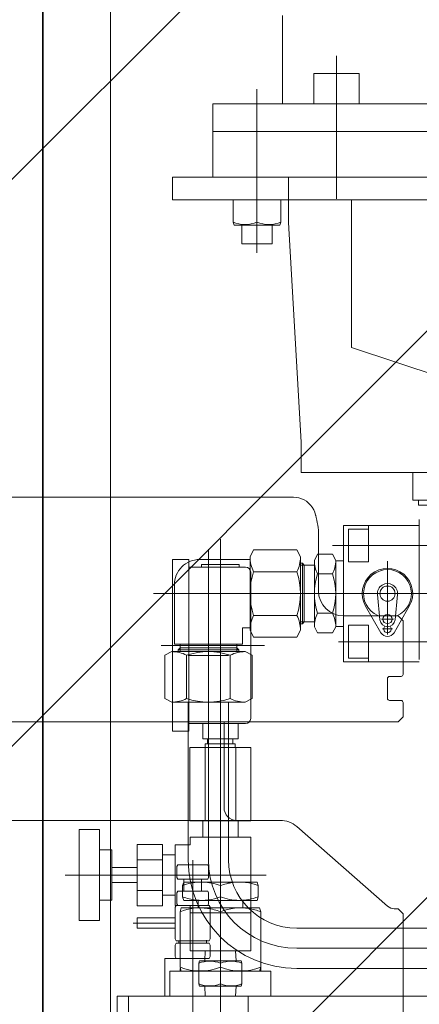
# Model space of a CAD drawing. Extents: x -23067 to 60377, y -15949 to 37483.
# Drawn here: x 5307 to 5466, y 16563 to 16953 of the extents above; entities that cross this region are included whole.
import ezdxf

# ---------------------------------------------------------------- set-up
doc = ezdxf.new("R2010")
doc.units = 0
doc.header["$LTSCALE"] = 5
doc.header["$PDMODE"] = 1
doc.layers.get('0').update_dxf_attribs({"linetype": 'CONTINUOUS'})
doc.layers.get('Defpoints').update_dxf_attribs({"linetype": 'CONTINUOUS'})
for name, color, linetype, lineweight in [('DIM001', 7, 'CONTINUOUS', 18), ('LINE001', 2, 'CONTINUOUS', 18), ('LINE002', 4, 'CONTINUOUS', 35), ('LINE003', 3, 'CONTINUOUS', 53), ('TXT001', 7, 'CONTINUOUS', 18)]:
    doc.layers.add(name, color=color, linetype=linetype, lineweight=lineweight)
doc.layers.add('VIEW001', color=252, linetype='CONTINUOUS', plot=False)
doc.styles.add('Dim_std', font='simplex.shx', dxfattribs={"width": 0.8, "bigfont": 'extfont.shx'})
doc.dimstyles.new('S1-50', dxfattribs={"dimscale": 50, "dimtxt": 3, "dimasz": 3, "dimexe": 1, "dimexo": 0.6, "dimgap": 1, "dimtad": 3, "dimzin": 9, "dimdsep": 46, "dimtxsty": 'Dim_std', "dimblk1": 'OPEN', "dimblk2": 'OPEN', "dimsah": 1, "dimcen": 0, "dimclrd": 256, "dimclre": 256, "dimclrt": 256, "dimazin": 2, "dimtfac": 1, "dimtmove": 0, "dimatfit": 0, "dimldrblk": 'OPEN', "dimfxl": 1, "dimtfill": 1, "dimtolj": 1, "dimtzin": 0, "dimlwd": -1, "dimarcsym": 0})

# ---------------------------------------------------------------- blocks, each defined once
blk = doc.blocks.new('_OPEN')
at = {"color": 0, "linetype": 'ByBlock'}
for p, q in [((-1, 0.1667), (0, 0)), ((0, 0), (-1, -0.1667)), ((0, 0), (-1, 0))]:
    blk.add_line(p, q, dxfattribs=at)
blk = doc.blocks.new('*D70')
at = {"layer": 'Defpoints', "color": 0, "ltscale": 0.5, "transparency": 16777216}
for p in [(4506.38, 17334.98), (6586.26, 17334.98), (4556.38, 13937.98)]:
    blk.add_point(p, dxfattribs=at)
at = {"layer": 'DIM001', "lineweight": -2, "ltscale": 0.5, "transparency": 16777216}
for p, q in [((4536.38, 17334.98), (6636.26, 17334.98)), ((4586.38, 13937.98), (6636.26, 13937.98))]:
    blk.add_line(p, q, dxfattribs=at)
at = {"layer": 'DIM001', "ltscale": 0.5, "transparency": 16777216}
blk.add_line((6586.26, 14087.98), (6586.26, 17184.98), dxfattribs=at)
at = {"layer": 'DIM001', "ltscale": 0.5, "transparency": 16777216, "xscale": 150, "yscale": 150, "zscale": 150}
for p, rotation in [((6586.26, 17334.98), 90), ((6586.26, 13937.98), 270)]:
    blk.add_blockref('_OPEN', p, dxfattribs=dict(at, rotation=rotation))
at = {"layer": 'DIM001', "ltscale": 0.5, "transparency": 16777216, "insert": (6461.26, 15636.48), "char_height": 150, "attachment_point": 5, "rotation": 90, "style": 'Dim_std', "bg_fill": 3, "box_fill_scale": 1.1, "bg_fill_color": 9, "bg_fill_true_color": 13158600, "bg_fill_transparency": 0}
blk.add_mtext('\\A1;3397', dxfattribs=at)
blk = doc.blocks.new('*D71')
at = {"layer": 'Defpoints', "color": 0, "ltscale": 0.5, "transparency": 16777216}
for p in [(2938.82, 23537.98), (4509.52, 13487.98), (7657.79, 13487.98)]:
    blk.add_point(p, dxfattribs=at)
at = {"layer": 'DIM001', "lineweight": -2, "ltscale": 0.5, "transparency": 16777216}
for p, q in [((2968.82, 23537.98), (7707.79, 23537.98)), ((4539.52, 13487.98), (7707.79, 13487.98))]:
    blk.add_line(p, q, dxfattribs=at)
at = {"layer": 'DIM001', "ltscale": 0.5, "transparency": 16777216}
blk.add_line((7657.79, 23387.98), (7657.79, 13637.98), dxfattribs=at)
at = {"layer": 'DIM001', "ltscale": 0.5, "transparency": 16777216, "xscale": 150, "yscale": 150, "zscale": 150}
for p, rotation in [((7657.79, 23537.98), 90), ((7657.79, 13487.98), 270)]:
    blk.add_blockref('_OPEN', p, dxfattribs=dict(at, rotation=rotation))
at = {"layer": 'DIM001', "ltscale": 0.5, "transparency": 16777216, "insert": (7532.79, 18512.98), "char_height": 150, "attachment_point": 5, "rotation": 90, "style": 'Dim_std', "bg_fill": 3, "box_fill_scale": 1.1, "bg_fill_color": 9, "bg_fill_true_color": 13158600, "bg_fill_transparency": 0}
blk.add_mtext('\\A1;ピストン抜き高さ\u300010050', dxfattribs=at)
blk = doc.blocks.new('A$C6B747904')
at = {"layer": 'LINE001', "ltscale": 0.5}
for p, q in [((-100, -4), (-100, -2607)), ((172.52, -2307), (-172.52, -2307)), ((-181.31, -2314.06), (-181.35, -2314.25)), ((-181.35, -2314.24), (-181.35, -2314.24)), ((-182.42, -2320.8), (-182.42, -2344)), ((-214, -2354), (-216, -2356)), ((-214, -2354), (-192.42, -2354)), ((-216, -2356), (-216, -2377.2)), ((-215.2, -2378), (-210.6, -2378)), ((-209.8, -2386.7), (-209.8, -2378.8)), ((-216, -2388.3), (-216, -2394)), ((-215.2, -2387.5), (-210.6, -2387.5)), ((-216, -2394), (-214, -2396)), ((-214, -2396), (214, -2396)), ((-145, -2396), (-145, -2430)), ((-209.87, -2469.01), (-173.83, -2437.47)), ((-167.24, -2435), (167.24, -2435)), ((-214, -2470), (-216, -2472)), ((-216, -2472), (-216, -2511)), ((-214, -2470), (-212.5, -2470))]:
    blk.add_line(p, q, dxfattribs=at)
for points in [[(-172.52, -2307), (-173.61, -2307.06), (-174.68, -2307.26), (-175.72, -2307.59), (-176.72, -2308.04), (-177.66, -2308.61), (-178.53, -2309.29), (-179.31, -2310.08), (-179.99, -2310.97), (-180.55, -2311.94), (-181, -2312.97), (-181.31, -2314.06)], [(-181.35, -2314.24), (-181.53, -2315.08), (-181.76, -2316.04), (-181.98, -2317.02), (-182.17, -2318.01), (-182.32, -2319.01), (-182.4, -2320), (-182.42, -2320.8)]]:
    blk.add_lwpolyline(points, dxfattribs=at)
for centre, radius, start, end in [((-192.42, -2344), 10, 270, 0), ((-215.2, -2377.2), 0.8, 180, 270), ((-210.6, -2378.8), 0.8, 0, 90), ((-210.6, -2386.7), 0.8, 270, 0), ((-215.2, -2388.3), 0.8, 90, 180.0006), ((-150, -2430), 5, 270, 0), ((-167.24, -2445), 10, 90, 131.1859), ((-212.5, -2466), 4, 270, 311.1859)]:
    blk.add_arc(centre, radius, start, end, dxfattribs=at)
blk = doc.blocks.new('RYTH')
at = {"layer": 'LINE001'}
for p, q in [((-113624.77, 41954.06), (-113624.77, 41919.06)), ((-113603.46, 41938.1), (-113603.46, 41881.39)), ((-113612.46, 41931.06), (-113612.46, 41919.06)), ((-113594.46, 41931.06), (-113612.46, 41931.06)), ((-113594.46, 41931.06), (-113594.46, 41919.06)), ((-113634.95, 41860.63), (-113634.95, 41924.87)), ((-113652.45, 41919.06), (-113482.45, 41919.06)), ((-113652.45, 41919.06), (-113595.45, 41919.06)), ((-113652.45, 41908.06), (-113652.45, 41919.06)), ((-113616.78, 41919.06), (-113482.45, 41919.06)), ((-113652.45, 41908.06), (-113482.45, 41908.06)), ((-113652.45, 41890.06), (-113652.45, 41908.06)), ((-113652.45, 41908.06), (-113595.45, 41908.06)), ((-113668.45, 41890.06), (-113482.45, 41890.06)), ((-113668.45, 41881.06), (-113668.45, 41890.06)), ((-113652.45, 41890.06), (-113482.45, 41890.06)), ((-113634.95, 41891.28), (-113634.95, 41881.06)), ((-113622.45, 41872.06), (-113622.45, 41890.06)), ((-113668.45, 41881.06), (-113482.45, 41881.06)), ((-113645.7, 41881.06), (-113624.2, 41881.06)), ((-113644.45, 41872.2), (-113644.45, 41881.06)), ((-113634.95, 41881.06), (-113634.95, 41872.2)), ((-113625.45, 41872.2), (-113625.45, 41881.06)), ((-113597.45, 41822.6), (-113597.45, 41881.06)), ((-113644.45, 41872.2), (-113643.95, 41871.06)), ((-113643.95, 41871.06), (-113625.95, 41871.06)), ((-113640.95, 41863.66), (-113640.95, 41871.06)), ((-113634.95, 41872.2), (-113634.95, 41859.99)), ((-113628.95, 41863.66), (-113628.95, 41871.06)), ((-113625.45, 41872.2), (-113625.95, 41871.06)), ((-113617.45, 41785.06), (-113622.45, 41872.06)), ((-113628.95, 41863.66), (-113640.95, 41863.66)), ((-113518.45, 41796.34), (-113597.45, 41822.6)), ((-113617.45, 41785.06), (-113617.45, 41773.06)), ((-113523.45, 41773.06), (-113617.45, 41773.06)), ((-113617.45, 41773.06), (-113595.45, 41773.06)), ((-113595.45, 41773.06), (-113448.45, 41773.06)), ((-113578.95, 41773.06), (-113487.45, 41773.06)), ((-113523.45, 41773.06), (-113573.2, 41773.06)), ((-113573.2, 41773.06), (-113573.2, 41762.06)), ((-113521.45, 41762.06), (-113573.2, 41762.06)), ((-113570.9, 41760.06), (-113570.9, 41762.06)), ((-113555.5, 41760.06), (-113570.9, 41760.06)), ((-113570.7, 41698.97), (-113570.7, 41754.44)), ((-113600.7, 41752.06), (-113600.7, 41698.06)), ((-113600.7, 41752.06), (-113570.7, 41752.06)), ((-113598.7, 41750.61), (-113590.7, 41750.61)), ((-113598.7, 41737.61), (-113598.7, 41750.61)), ((-113590.7, 41737.61), (-113590.7, 41752.06)), ((-113649.45, 41565.56), (-113649.45, 41746.58)), ((-113654.2, 41742.72), (-113654.2, 41619.56)), ((-113637.7, 41739.62), (-113636.28, 41742.38)), ((-113619.12, 41742.38), (-113636.28, 41742.38)), ((-113617.7, 41739.62), (-113619.12, 41742.38)), ((-113604.98, 41744.11), (-113566.69, 41744.11)), ((-113661.95, 41738.56), (-113668.45, 41738.56)), ((-113668.45, 41738.56), (-113668.45, 41670.56)), ((-113661.95, 41738.56), (-113661.95, 41670.56)), ((-113637.7, 41738.56), (-113657.7, 41738.56)), ((-113637.7, 41710.51), (-113637.7, 41739.62)), ((-113617.7, 41710.51), (-113617.7, 41739.62)), ((-113616.95, 41737.06), (-113617.7, 41737.06)), ((-113616.2, 41736.31), (-113616.95, 41737.06)), ((-113616.95, 41713.06), (-113616.95, 41737.06)), ((-113612.2, 41738.17), (-113610.92, 41740.65)), ((-113612.2, 41738.17), (-113612.2, 41711.96)), ((-113604.98, 41740.65), (-113610.92, 41740.65)), ((-113603.7, 41738.17), (-113604.98, 41740.65)), ((-113603.7, 41738.17), (-113604.98, 41740.65)), ((-113603.7, 41711.96), (-113603.7, 41738.17)), ((-113600.7, 41738.06), (-113603.7, 41738.06)), ((-113600.7, 41711.61), (-113600.7, 41738.51)), ((-113600.7, 41738.06), (-113600.7, 41712.06)), ((-113600.7, 41738.06), (-113600.7, 41712.06)), ((-113598.7, 41737.61), (-113590.7, 41737.61)), ((-113583.2, 41708.86), (-113583.2, 41737.94)), ((-113639.45, 41735.56), (-113661.95, 41735.56)), ((-113656.95, 41735.56), (-113656.95, 41736.56)), ((-113641.95, 41736.56), (-113656.95, 41736.56)), ((-113641.95, 41735.56), (-113641.95, 41736.56)), ((-113637.45, 41733.56), (-113637.45, 41675.56)), ((-113619.12, 41733.72), (-113636.28, 41733.72)), ((-113616.2, 41736.31), (-113617.7, 41736.31)), ((-113612.2, 41736.31), (-113616.2, 41736.31)), ((-113616.2, 41713.81), (-113616.2, 41736.31)), ((-113604.98, 41732.86), (-113610.92, 41732.86)), ((-113667.7, 41728.56), (-113667.7, 41705.06)), ((-113600.7, 41725.06), (-113675.99, 41725.06)), ((-113600.7, 41725.06), (-113667.68, 41725.06)), ((-113600.7, 41698.06), (-113600.7, 41725.06)), ((-113573.53, 41725.06), (-113600.63, 41725.06)), ((-113435.93, 41725.06), (-113594.7, 41725.06)), ((-113587.18, 41724.67), (-113586.19, 41714.65)), ((-113579.22, 41724.67), (-113580.21, 41714.65)), ((-113591.86, 41720.06), (-113585.8, 41709.56)), ((-113574.54, 41720.06), (-113580.6, 41709.56)), ((-113619.12, 41716.4), (-113636.28, 41716.4)), ((-113616.2, 41713.81), (-113617.7, 41713.81)), ((-113616.2, 41713.81), (-113616.95, 41713.06)), ((-113612.2, 41713.81), (-113616.2, 41713.81)), ((-113604.98, 41717.27), (-113610.92, 41717.27)), ((-113580.87, 41714.95), (-113585.54, 41714.95)), ((-113637.7, 41711.56), (-113640.7, 41711.56)), ((-113640.7, 41711.56), (-113640.7, 41705.06)), ((-113637.7, 41710.51), (-113636.28, 41707.74)), ((-113617.7, 41710.51), (-113619.12, 41707.74)), ((-113616.95, 41713.06), (-113617.7, 41713.06)), ((-113612.2, 41711.96), (-113610.92, 41709.48)), ((-113603.7, 41711.96), (-113604.98, 41709.48)), ((-113603.7, 41711.96), (-113604.98, 41709.48)), ((-113600.7, 41712.06), (-113603.7, 41712.06)), ((-113598.7, 41712.51), (-113590.7, 41712.51)), ((-113598.7, 41699.51), (-113598.7, 41712.51)), ((-113590.7, 41698.06), (-113590.7, 41712.51)), ((-113581.24, 41711.06), (-113585.19, 41711.06)), ((-113619.12, 41707.74), (-113636.28, 41707.74)), ((-113604.98, 41709.48), (-113610.92, 41709.48)), ((-113602.69, 41706.01), (-113567.27, 41706.01)), ((-113672.97, 41704.56), (-113631.97, 41704.56)), ((-113668.76, 41702.06), (-113671.52, 41700.65)), ((-113639.64, 41702.06), (-113668.76, 41702.06)), ((-113640.7, 41705.06), (-113667.7, 41705.06)), ((-113665.45, 41703.56), (-113666.2, 41702.81)), ((-113666.2, 41702.81), (-113666.2, 41702.06)), ((-113642.2, 41702.81), (-113666.2, 41702.81)), ((-113665.45, 41705.06), (-113665.45, 41703.56)), ((-113665.45, 41703.56), (-113665.45, 41702.06)), ((-113642.95, 41703.56), (-113665.45, 41703.56)), ((-113642.95, 41705.06), (-113642.95, 41703.56)), ((-113642.95, 41703.56), (-113642.95, 41702.06)), ((-113642.95, 41703.56), (-113642.2, 41702.81)), ((-113642.2, 41702.81), (-113642.2, 41702.06)), ((-113639.64, 41702.06), (-113636.88, 41700.65)), ((-113671.52, 41700.65), (-113671.52, 41683.48)), ((-113662.86, 41700.65), (-113662.86, 41683.48)), ((-113646.2, 41700.56), (-113662.2, 41700.56)), ((-113645.54, 41700.65), (-113645.54, 41683.48)), ((-113636.88, 41700.65), (-113636.88, 41683.48)), ((-113596.72, 41698.06), (-113600.7, 41698.06)), ((-113600.7, 41698.06), (-113570.7, 41698.06)), ((-113598.7, 41699.51), (-113590.7, 41699.51)), ((-113668.76, 41682.06), (-113671.52, 41683.48)), ((-113639.64, 41682.06), (-113636.88, 41683.48)), ((-113639.64, 41682.06), (-113668.76, 41682.06)), ((-113662.2, 41682.06), (-113662.2, 41619.56)), ((-113646.2, 41682.06), (-113646.2, 41619.56)), ((-113639.45, 41673.56), (-113661.95, 41673.56)), ((-113656.45, 41667.56), (-113656.45, 41673.56)), ((-113642.45, 41667.56), (-113642.45, 41673.56)), ((-113661.95, 41670.56), (-113668.45, 41670.56)), ((-113656.45, 41667.56), (-113642.45, 41667.56)), ((-113654.54, 41665.56), (-113654.54, 41667.56)), ((-113644.54, 41665.56), (-113644.54, 41667.56)), ((-113661.57, 41664.06), (-113661.57, 41635.06)), ((-113637.33, 41664.06), (-113661.57, 41664.06)), ((-113655.54, 41665.56), (-113655.54, 41664.06)), ((-113655.54, 41665.56), (-113643.54, 41665.56)), ((-113655.51, 41664.06), (-113655.51, 41635.06)), ((-113643.54, 41665.56), (-113643.54, 41664.06)), ((-113643.54, 41665.56), (-113643.54, 41664.06)), ((-113643.39, 41664.06), (-113643.39, 41635.06)), ((-113637.33, 41664.06), (-113637.33, 41635.06)), ((-113649.45, 41459.25), (-113649.45, 41636.89)), ((-113637.33, 41635.06), (-113661.57, 41635.06)), ((-113656.45, 41635.06), (-113656.45, 41628.56)), ((-113642.45, 41635.06), (-113642.45, 41628.56)), ((-113705.45, 41631.56), (-113697.45, 41631.56)), ((-113705.45, 41631.56), (-113705.45, 41595.56)), ((-113697.45, 41631.56), (-113697.45, 41595.56)), ((-113661.45, 41628.56), (-113637.45, 41628.56)), ((-113661.45, 41628.56), (-113661.45, 41625.56)), ((-113637.45, 41628.56), (-113637.45, 41583.56)), ((-113682.45, 41625.69), (-113672.45, 41625.69)), ((-113682.45, 41625.69), (-113682.45, 41601.44)), ((-113672.45, 41625.69), (-113672.45, 41601.44)), ((-113667.45, 41625.56), (-113661.45, 41625.56)), ((-113667.45, 41625.56), (-113667.45, 41601.56)), ((-113697.45, 41623.56), (-113692.45, 41623.56)), ((-113692.45, 41623.56), (-113692.45, 41603.56)), ((-113672.45, 41621.56), (-113667.45, 41621.56)), ((-113692.45, 41616.56), (-113682.45, 41616.56)), ((-113682.45, 41619.63), (-113672.45, 41619.63)), ((-113666.4, 41617.56), (-113666.75, 41616.96)), ((-113666.75, 41616.96), (-113666.75, 41612.57)), ((-113666.4, 41617.56), (-113662.2, 41617.56)), ((-113662.2, 41617.56), (-113654.5, 41617.56)), ((-113660.45, 41565.56), (-113660.45, 41619.5)), ((-113654.5, 41617.56), (-113654.15, 41616.96)), ((-113654.15, 41616.96), (-113654.15, 41612.57)), ((-113710.99, 41613.56), (-113631.32, 41613.56)), ((-113666.4, 41611.96), (-113666.75, 41612.57)), ((-113654.5, 41611.96), (-113654.15, 41612.57)), ((-113692.45, 41610.56), (-113682.45, 41610.56)), ((-113666.4, 41611.96), (-113661.52, 41611.96)), ((-113664.45, 41609.38), (-113664.01, 41610.8)), ((-113664.45, 41609.38), (-113664.45, 41604.95)), ((-113664.01, 41610.8), (-113661.3, 41610.8)), ((-113663.95, 41610.8), (-113663.95, 41611.96)), ((-113663.95, 41607.16), (-113663.95, 41610.8)), ((-113661.52, 41611.96), (-113654.5, 41611.96)), ((-113661.3, 41610.8), (-113644.74, 41610.8)), ((-113656.95, 41611.96), (-113656.95, 41607.16)), ((-113644.74, 41610.8), (-113634.89, 41610.8)), ((-113634.45, 41609.38), (-113634.89, 41610.8)), ((-113634.45, 41604.95), (-113634.45, 41609.38)), ((-113682.45, 41607.5), (-113672.45, 41607.5)), ((-113672.45, 41605.56), (-113667.45, 41605.56)), ((-113666.4, 41607.16), (-113666.75, 41606.56)), ((-113666.75, 41606.56), (-113666.75, 41602.17)), ((-113666.4, 41607.16), (-113664.45, 41607.16)), ((-113664.45, 41607.16), (-113654.5, 41607.16)), ((-113664.45, 41604.95), (-113664.01, 41603.53)), ((-113654.5, 41607.16), (-113654.15, 41606.56)), ((-113654.15, 41606.56), (-113654.15, 41602.17)), ((-113634.45, 41604.95), (-113634.89, 41603.53)), ((-113697.45, 41603.56), (-113692.45, 41603.56)), ((-113682.45, 41601.44), (-113672.45, 41601.44)), ((-113667.01, 41601.56), (-113667.45, 41600.81)), ((-113667.45, 41601.56), (-113661.45, 41601.56)), ((-113667.45, 41600.81), (-113667.45, 41588.32)), ((-113667.01, 41601.56), (-113658.25, 41601.56)), ((-113653.89, 41601.56), (-113667.01, 41601.56)), ((-113666.4, 41601.56), (-113666.75, 41602.17)), ((-113665.45, 41599.05), (-113664.98, 41600.56)), ((-113664.98, 41600.56), (-113657.77, 41600.56)), ((-113664.01, 41603.53), (-113659.1, 41603.53)), ((-113661.45, 41601.56), (-113661.45, 41583.56)), ((-113659.1, 41603.53), (-113642.05, 41603.53)), ((-113658.31, 41600.56), (-113658.31, 41603.53)), ((-113658.25, 41601.56), (-113653.89, 41601.56)), ((-113657.77, 41600.56), (-113638.38, 41600.56)), ((-113654.5, 41601.56), (-113654.15, 41602.17)), ((-113653.89, 41601.56), (-113653.45, 41600.81)), ((-113653.45, 41600.81), (-113653.45, 41588.32)), ((-113642.05, 41603.53), (-113634.89, 41603.53)), ((-113640.59, 41600.56), (-113640.59, 41603.53)), ((-113638.38, 41600.56), (-113634.01, 41600.56)), ((-113633.45, 41599.05), (-113633.92, 41600.56)), ((-113665.45, 41577.08), (-113665.45, 41599.05)), ((-113637.45, 41598.56), (-113661.45, 41598.56)), ((-113649.45, 41591.41), (-113649.45, 41598.32)), ((-113633.45, 41596.63), (-113633.45, 41599.05)), ((-113633.45, 41578.99), (-113633.45, 41596.63)), ((-113705.45, 41595.56), (-113697.45, 41595.56)), ((-113667.45, 41594.56), (-113684.05, 41594.56)), ((-113667.45, 41596.56), (-113682.45, 41596.56)), ((-113682.45, 41596.56), (-113682.45, 41592.56)), ((-113667.45, 41592.56), (-113682.45, 41592.56)), ((-113619.2, 41592.56), (-113550.95, 41592.56)), ((-113667.01, 41587.56), (-113667.45, 41588.32)), ((-113667.01, 41586.56), (-113667.45, 41585.81)), ((-113667.45, 41585.81), (-113667.45, 41581.32)), ((-113667.01, 41587.56), (-113665.45, 41587.56)), ((-113667.01, 41586.56), (-113665.45, 41586.56)), ((-113665.95, 41586.56), (-113665.95, 41587.68)), ((-113665.45, 41587.56), (-113653.89, 41587.56)), ((-113665.45, 41586.56), (-113653.89, 41586.56)), ((-113660.45, 41580.56), (-113660.45, 41586.56)), ((-113654.95, 41586.56), (-113654.95, 41587.74)), ((-113653.89, 41587.56), (-113653.45, 41588.32)), ((-113653.89, 41586.56), (-113653.45, 41585.81)), ((-113653.45, 41585.81), (-113653.45, 41581.32)), ((-113667.01, 41580.56), (-113667.45, 41581.32)), ((-113661.45, 41583.56), (-113637.45, 41583.56)), ((-113655.45, 41583.56), (-113655.66, 41579.56)), ((-113653.89, 41580.56), (-113653.45, 41581.32)), ((-113643.45, 41583.56), (-113643.24, 41579.56)), ((-113619.2, 41584.56), (-113489.66, 41584.56)), ((-113671.45, 41580.56), (-113665.45, 41580.56)), ((-113671.45, 41565.56), (-113671.45, 41580.56)), ((-113665.45, 41580.56), (-113653.89, 41580.56)), ((-113657.7, 41579.56), (-113657.95, 41578.66)), ((-113657.95, 41570.47), (-113657.95, 41578.66)), ((-113657.7, 41579.56), (-113641.2, 41579.56)), ((-113640.95, 41578.66), (-113641.2, 41579.56)), ((-113640.95, 41570.47), (-113640.95, 41578.66)), ((-113633.45, 41576.56), (-113633.45, 41578.99)), ((-113669.45, 41575.56), (-113669.45, 41565.56)), ((-113629.45, 41575.56), (-113669.45, 41575.56)), ((-113665.45, 41577.08), (-113664.98, 41575.56)), ((-113665.45, 41575.56), (-113665.45, 41576.56)), ((-113633.45, 41577.08), (-113633.92, 41575.56)), ((-113633.45, 41575.56), (-113633.45, 41576.56)), ((-113629.45, 41575.56), (-113629.45, 41565.56)), ((-113619.2, 41576.56), (-113550.95, 41576.56)), ((-113657.7, 41569.56), (-113657.95, 41570.47)), ((-113657.7, 41569.56), (-113641.2, 41569.56)), ((-113655.45, 41565.56), (-113655.66, 41569.56)), ((-113643.45, 41565.56), (-113643.24, 41569.56)), ((-113640.95, 41570.47), (-113641.2, 41569.56)), ((-113511.45, 41565.56), (-113690.45, 41565.56)), ((-113690.45, 41420.56), (-113690.45, 41565.56)), ((-113685.95, 41405.06), (-113685.95, 41565.56)), ((-113638.45, 41565.56), (-113660.45, 41565.56)), ((-113660.45, 41565.56), (-113660.45, 41555.56)), ((-113638.45, 41565.56), (-113638.45, 41555.56))]:
    blk.add_line(p, q, dxfattribs=at)
for centre, radius in [((-113583.2, 41725.06), 3), ((-113583.2, 41714.95), 1.8)]:
    blk.add_circle(centre, radius, dxfattribs=at)
for centre, radius, start, end in [((-113639.7, 41883.77), 12.51, 247.6772, 292.3228), ((-113630.2, 41883.77), 12.51, 247.6772, 292.3228), ((-113657.7, 41728.56), 10, 90, 180), ((-113624.72, 41739.62), 12.98, 180, 207.0344), ((-113630.68, 41739.62), 12.98, 332.9656, 0), ((-113600.52, 41738.17), 11.68, 180, 207.0344), ((-113615.38, 41738.17), 11.68, 332.9656, 0), ((-113615.38, 41738.17), 11.68, 332.9656, 0), ((-113639.45, 41733.56), 2, 0, 90), ((-113610.55, 41725.06), 27.15, 161.4023, 198.5977), ((-113644.86, 41725.06), 27.15, 341.4023, 18.5977), ((-113583.2, 41725.06), 10, 330, 210), ((-113583.2, 41725.06), 9.5, 292.9858, 246.5548), ((-113587.76, 41725.06), 24.44, 161.4023, 198.5977), ((-113628.14, 41725.06), 24.44, 341.4023, 18.5977), ((-113628.14, 41725.06), 24.44, 341.4023, 18.5977), ((-113583.2, 41725.06), 4, 354.3285, 185.6715), ((-113624.72, 41710.51), 12.98, 152.9656, 180), ((-113630.68, 41710.51), 12.98, 0, 27.0344), ((-113600.52, 41711.96), 11.68, 152.9656, 180), ((-113615.38, 41711.96), 11.68, 0, 27.0344), ((-113615.38, 41711.96), 11.68, 0, 27.0344), ((-113583.2, 41714.95), 3, 185.6715, 354.3285), ((-113583.2, 41711.06), 1.5, 145.7997, 34.0942), ((-113583.2, 41711.06), 3, 210, 330), ((-113668.76, 41689.09), 12.98, 62.9656, 90), ((-113654.2, 41674.91), 27.15, 71.4023, 108.5977), ((-113639.64, 41689.09), 12.98, 90, 117.0344), ((-113668.76, 41695.04), 12.98, 270, 297.0344), ((-113654.2, 41709.22), 27.15, 251.4023, 288.5977), ((-113639.64, 41695.04), 12.98, 242.9656, 270), ((-113639.45, 41675.56), 2, 270, 0), ((-113619.2, 41619.56), 43, 180, 270), ((-113619.2, 41619.56), 35, 180, 270), ((-113619.2, 41619.56), 27, 180, 270), ((-113656.95, 41590.26), 20.54, 101.9473, 111.4118), ((-113656.95, 41590.26), 20.54, 95.7995, 101.9473), ((-113656.95, 41590.26), 20.54, 68.5882, 88.5035), ((-113641.95, 41590.26), 20.54, 97.6248, 111.4118), ((-113641.95, 41590.26), 20.54, 68.5882, 97.6248), ((-113656.95, 41624.08), 20.54, 248.5882, 263.8635), ((-113656.95, 41624.08), 20.54, 263.8635, 291.4118), ((-113641.95, 41624.08), 20.54, 248.5882, 269.7187), ((-113641.95, 41624.08), 20.54, 269.7187, 291.4118), ((-113657.45, 41578.65), 21.91, 82.2748, 111.4118), ((-113641.45, 41578.65), 21.91, 81.2842, 111.4118), ((-113657.45, 41578.65), 21.91, 68.5882, 82.2748), ((-113641.45, 41578.65), 21.91, 68.5882, 81.2842), ((-113653.7, 41567.82), 11.64, 68.5882, 111.4118), ((-113645.2, 41567.82), 11.64, 68.5882, 111.4118), ((-113657.45, 41597.48), 21.91, 248.5882, 291.4118), ((-113641.45, 41597.48), 21.91, 248.5882, 291.4118), ((-113653.7, 41581.31), 11.64, 248.5882, 291.4118), ((-113645.2, 41581.31), 11.64, 248.5882, 291.4118)]:
    blk.add_arc(centre, radius, start, end, dxfattribs=at)
blk = doc.blocks.new('GGHYHU')
at = {"layer": 'DIM001', "xscale": -1}
blk.add_blockref('RYTH', (-229707.9, -25987.69), dxfattribs=at)
blk = doc.blocks.new('*D107')
at = {"layer": 'Defpoints', "color": 0, "ltscale": 0.5, "transparency": 16777216}
for p in [(2873.38, 21556.99), (4509.52, 13487.98), (7073.43, 13487.98)]:
    blk.add_point(p, dxfattribs=at)
at = {"layer": 'DIM001', "lineweight": -2, "ltscale": 0.5, "transparency": 16777216}
for p, q in [((2903.38, 21556.99), (7123.43, 21556.99)), ((4539.52, 13487.98), (7123.43, 13487.98))]:
    blk.add_line(p, q, dxfattribs=at)
at = {"layer": 'DIM001', "ltscale": 0.5, "transparency": 16777216}
blk.add_line((7073.43, 21406.99), (7073.43, 13637.98), dxfattribs=at)
at = {"layer": 'DIM001', "ltscale": 0.5, "transparency": 16777216, "xscale": 150, "yscale": 150, "zscale": 150}
for p, rotation in [((7073.43, 21556.99), 90), ((7073.43, 13487.98), 270)]:
    blk.add_blockref('_OPEN', p, dxfattribs=dict(at, rotation=rotation))
at = {"layer": 'DIM001', "ltscale": 0.5, "transparency": 16777216, "insert": (6948.43, 17522.49), "char_height": 150, "attachment_point": 5, "rotation": 90, "style": 'Dim_std', "bg_fill": 3, "box_fill_scale": 1.1, "bg_fill_color": 9, "bg_fill_true_color": 13158600, "bg_fill_transparency": 0}
blk.add_mtext('\\A1;8069', dxfattribs=at)
blk = doc.blocks.new('A$C1ADA78E2')
at = {"layer": 'LINE002'}
blk.add_line((2443.15, 4933), (2443.15, 2833), dxfattribs=at)

msp = doc.modelspace()

# ---------------------------------------------------------------- dimensions: what is measured, and where the dimension line sits
at = {"layer": 'DIM001', "ltscale": 0.5}
dim = msp.add_linear_dim(base=(6586.2567, 17334.985), p1=(4556.3764, 13937.985), p2=(4506.3764, 17334.985), angle=90, dimstyle='S1-50', override={"dimtxsty": 'Dim_std'}, dxfattribs=at)
dim.commit()
dim.dimension.update_dxf_attribs({"geometry": '*D70', "text_midpoint": (6461.2567, 15636.485)})

# ---------------------------------------------------------------- next in the draw order: dimensions: what is measured, and where the dimension line sits
dim = msp.add_linear_dim(base=(7657.7884, 13487.985), p1=(2938.8199, 23537.985), p2=(4509.5212, 13487.985), angle=90, text='ピストン抜き高さ\u3000<>', dimstyle='S1-50', override={"dimtxsty": 'Dim_std'}, dxfattribs=at)
dim.commit()
dim.dimension.update_dxf_attribs({"geometry": '*D71', "text_midpoint": (7532.7884, 18512.985)})

# ---------------------------------------------------------------- next in the draw order: hatches: boundary and pattern name
at = {"layer": 'TXT001', "ltscale": 0.5}
h = msp.add_hatch(dxfattribs=at)
h.set_pattern_fill('ANSI31', color=256, scale=50, style=0)
h.set_pattern_definition([(45, (-16114.72, -39.07), (-112.2532, 112.2532), [])])
h.paths.add_polyline_path([(5682.9437, 16391.3267), (5304.2974, 16391.3267), (5304.2974, 17206.1633), (5682.9437, 17206.1633)])

# ---------------------------------------------------------------- next in the draw order: block references
at = {"layer": 'DIM001', "ltscale": 0.5, "xscale": -1}
msp.add_blockref('A$C6B747904', (5243.3764, 19070.9901), dxfattribs=at)
at = {"layer": 'VIEW001', "xscale": -1}
msp.add_blockref('GGHYHU', (-110671.5069, 988.4489), dxfattribs=at)

# ---------------------------------------------------------------- next in the draw order: dimensions: what is measured, and where the dimension line sits
at = {"layer": 'DIM001', "ltscale": 0.5}
dim = msp.add_linear_dim(base=(7073.4337, 13487.985), p1=(2873.3764, 21556.9855), p2=(4509.5212, 13487.985), angle=90, dimstyle='S1-50', override={"dimtxsty": 'Dim_std'}, dxfattribs=at)
dim.commit()
dim.dimension.update_dxf_attribs({"geometry": '*D107', "text_midpoint": (6948.4337, 17522.4852)})

# ---------------------------------------------------------------- next in the draw order: block references
at = {"layer": 'LINE003', "ltscale": 0.5}
msp.add_blockref('A$C1ADA78E2', (2873.3764, 13487.985), dxfattribs=at)

doc.saveas('drawing.dxf')
